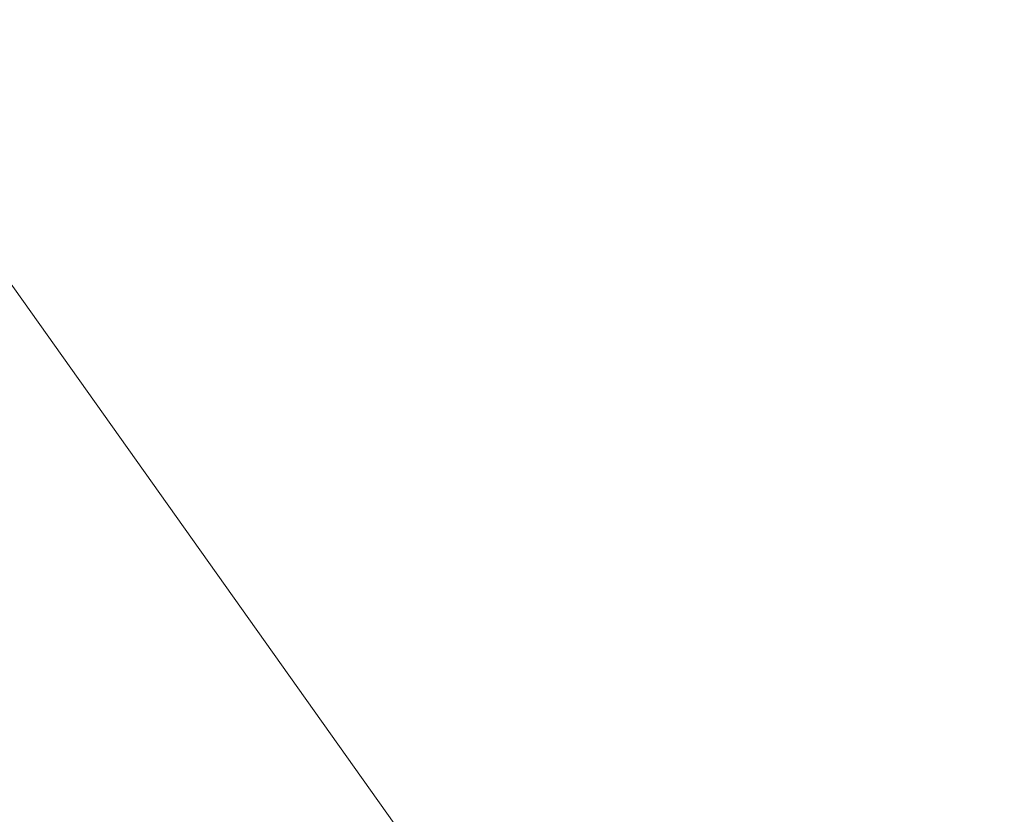
# Model space of a CAD drawing. Units: inches. Extents: x 0 to 204, y 0 to 264.
# Drawn here: x 101 to 103, y 161 to 162 of the extents above; entities that cross this region are included whole.
import ezdxf

# ---------------------------------------------------------------- set-up
doc = ezdxf.new("R2010")
doc.units = ezdxf.units.IN
doc.header["$MEASUREMENT"] = 0
doc.layers.get('0').update_dxf_attribs({"color": 10})

# ---------------------------------------------------------------- blocks, each defined once
blk = doc.blocks.new('760SLED-3D')
at = {"lineweight": 18}
mesh = blk.add_polyface(dxfattribs=at)
corners = [(14.5, -11.658, 0.4273), (14.5, 8.752, 0.217), (12.236, 8.75, 0.1331), (9.972, 8.7479, 0.0492), (7.7079, 8.7459, -0.0347), (5.1386, 8.7435, -0.1299), (2.5693, 8.7412, -0.2251), (0, 8.7389, -0.3204), (0, 5.8259, -0.2136), (0, 2.913, -0.1068), (0, 0), (0, -2.913, 0.1068), (0, -5.8259, 0.2136), (0, -8.7389, 0.3204), (0, -11.6519, 0.4271), (6.112, -11.6544, 0.4272), (14.5, 0.1489, 0.3057), (7.194, -1.4547, 0.1868), (10.306, -11.6562, 0.4273), (14.5, -7.3564, 0.383), (10.3687, -5.5774, 0.319), (10.8198, -0.4076, 0.2362)]
mesh.append_faces([[corners[k] for k in face] for face in [(16, 20, 19), (12, 17, 11), (5, 17, 4), (9, 6, 8), (4, 21, 3)]], dxfattribs={"vtx0": -1, "vtx1": -1})
mesh.append_faces([[corners[k] for k in face] for face in [(21, 20, 16), (17, 20, 21), (9, 17, 5), (15, 20, 17), (17, 12, 15), (2, 21, 16), (18, 19, 20), (4, 17, 21)]], dxfattribs={"vtx0": -1, "vtx1": -1, "vtx2": -1})
mesh.append_faces([[corners[k] for k in face] for face in [(15, 12, 13), (17, 10, 11), (21, 2, 3), (9, 5, 6)]], dxfattribs={"vtx0": -1, "vtx2": -1})
mesh.append_faces([[corners[k] for k in face] for face in [(1, 2, 16)]], dxfattribs={"vtx1": -1})
mesh.append_faces([[corners[k] for k in face] for face in [(9, 10, 17), (15, 18, 20)]], dxfattribs={"vtx1": -1, "vtx2": -1})
mesh.append_faces([[corners[k] for k in face] for face in [(18, 0, 19), (13, 14, 15), (6, 7, 8)]], dxfattribs={"vtx2": -1})
mesh = blk.add_polyface(dxfattribs=at)
corners = [(14.5, 8.7206, -1.0701), (14.5, -11.6824, -0.5724), (0, -11.6824, -0.5724), (-14.5, -11.6824, -0.5724), (-14.5, 8.7206, -1.0701), (0, 8.7206, -1.0701)]
mesh.append_faces([[corners[k] for k in face] for face in [(2, 5, 1)]], dxfattribs={"vtx0": -1, "vtx1": -1})
mesh.append_faces([[corners[k] for k in face] for face in [(4, 5, 3)]], dxfattribs={"vtx1": -1})
mesh.append_faces([[corners[k] for k in face] for face in [(2, 3, 5)]], dxfattribs={"vtx1": -1, "vtx2": -1})
mesh.append_faces([[corners[k] for k in face] for face in [(5, 0, 1)]], dxfattribs={"vtx2": -1})

msp = doc.modelspace()

# ---------------------------------------------------------------- linework, layer by layer
at = {"lineweight": 18, "invisible_edges": 15}
for points in [[(100.66962, 162.01357, 23.51614), (101.54824, 163.08607, 30), (101.44664, 161.81229, 22.61822)], [(101.44664, 161.81229, 22.61822), (101.54824, 163.08607, 30), (102.37758, 161.91957, 23.57528)], [(103.15768, 161.71541, 22.65608), (102.37758, 161.91957, 23.57528), (102.57738, 162.93998, 30)], [(102.06965, 162.41229, 14.67705), (102.47639, 162.80927, 14.54999), (102.26299, 162.88573, 14.62914)], [(102.35174, 162.83163, 36.38458), (102.04812, 162.50269, 34.15616), (103.27018, 162.35661, 34.95024)], [(102.12369, 162.36288, 14.50027), (102.50525, 162.78049, 14.41678), (102.47639, 162.80927, 14.54999)], [(102.1174, 162.36863, 14.43557), (102.39119, 162.70182, 14.32123), (102.50525, 162.78049, 14.41678)], [(101.62353, 162.29277, 32.21102), (100.70599, 162.7641, 34.04783), (100.03627, 162.53971, 31.79084)], [(101.62353, 162.29277, 32.21102), (102.04812, 162.50269, 34.15616), (100.70599, 162.7641, 34.04783)], [(102.14506, 162.53188, 31.42401), (100.93563, 162.72776, 30.65051), (101.98744, 162.42293, 29.9883)], [(100.9754, 162.58583, 29.01638), (101.98744, 162.42293, 29.9883), (100.93563, 162.72776, 30.65051)], [(101.73888, 162.6111, 18.54777), (102.86926, 162.32971, 18.4789), (102.40154, 162.72161, 20.67666)], [(103.8594, 162.12503, 19.2388), (102.40154, 162.72161, 20.67666), (102.86926, 162.32971, 18.4789)], [(102.22075, 162.34063, 16.58437), (101.73888, 162.6111, 18.54777), (100.53839, 162.70327, 16.88894)], [(100.92297, 162.53782, 14.49731), (102.22075, 162.34063, 16.58437), (100.53839, 162.70327, 16.88894)], [(102.24843, 162.69951, 14.24161), (102.39119, 162.70182, 14.32123), (102.06965, 162.41229, 14.3235)], [(101.73888, 162.6111, 18.54777), (102.22075, 162.34063, 16.58437), (102.86926, 162.32971, 18.4789)], [(100.9754, 162.58583, 29.01638), (100.89762, 162.53226, 27.62066), (102.611, 162.15404, 28.76992)], [(101.98744, 162.42293, 29.9883), (100.9754, 162.58583, 29.01638), (102.611, 162.15404, 28.76992)], [(102.50263, 162.51844, 16.2198), (102.48308, 162.56616, 15.26931), (102.45753, 162.43279, 15.72035)], [(100.57751, 162.3044, 30.4824), (101.62353, 162.29277, 32.21102), (100.03627, 162.53971, 31.79084)], [(102.54387, 162.01309, 26.25), (102.611, 162.15404, 28.76992), (100.89762, 162.53226, 27.62066)], [(103.11289, 162.15526, 30.56459), (102.14506, 162.53188, 31.42401), (101.98744, 162.42293, 29.9883)], [(103.11289, 162.15526, 30.56459), (103.13706, 162.46256, 32.95653), (102.14506, 162.53188, 31.42401)], [(102.04812, 162.50269, 34.15616), (101.62353, 162.29277, 32.21102), (103.11059, 162.02954, 33.06365)], [(102.22205, 162.46456, 27.92069), (102.37442, 162.43043, 28.24983), (102.27267, 162.50377, 29.0176)], [(102.42242, 162.47629, 29.31311), (102.27267, 162.50377, 29.0176), (102.37442, 162.43043, 28.24983)], [(102.22205, 162.46456, 27.92069), (102.08147, 162.48929, 27.28924), (102.2012, 162.43951, 26.25)], [(101.64805, 162.45346, 28.61496), (101.52745, 162.48394, 28.61513), (101.55882, 162.47362, 28.62931)], [(101.64805, 162.45346, 28.61496), (101.56258, 162.4426, 28.60149), (101.52745, 162.48394, 28.61513)], [(101.64287, 162.45085, 28.63487), (101.55882, 162.47362, 28.62931), (101.63392, 162.44874, 28.64757)], [(101.55882, 162.47362, 28.62931), (101.64287, 162.45085, 28.63487), (101.64805, 162.45346, 28.61496)], [(102.37442, 162.43043, 28.24983), (102.62891, 162.43941, 29.69184), (102.42242, 162.47629, 29.31311)], [(102.30735, 162.41581, 27.17062), (102.22205, 162.46456, 27.92069), (102.2012, 162.43951, 26.25)], [(102.22205, 162.46456, 27.92069), (102.30735, 162.41581, 27.17062), (102.37442, 162.43043, 28.24983)], [(101.63392, 162.44874, 28.64757), (100.42694, 162.38503, 29.20589), (104.50968, 161.30042, 28.96809)], [(101.64805, 162.45346, 28.61496), (101.64287, 162.45085, 28.63487), (101.72353, 162.43168, 28.6284)], [(101.72353, 162.43168, 28.6284), (101.64287, 162.45085, 28.63487), (101.72189, 162.42029, 28.64757)], [(101.73605, 162.39035, 28.60149), (101.64805, 162.45346, 28.61496), (101.80553, 162.41187, 28.61913)], [(101.72353, 162.43168, 28.6284), (101.80553, 162.41187, 28.61913), (101.64805, 162.45346, 28.61496)], [(101.72353, 162.43168, 28.6284), (101.72189, 162.42029, 28.64757), (101.81414, 162.40645, 28.63395)], [(101.72353, 162.43168, 28.6284), (101.81414, 162.40645, 28.63395), (101.80553, 162.41187, 28.61913)], [(102.37442, 162.43043, 28.24983), (102.30735, 162.41581, 27.17062), (102.45461, 162.37804, 27.51162)], [(102.37442, 162.43043, 28.24983), (102.45461, 162.37804, 27.51162), (102.60977, 162.37838, 27.97092)], [(102.65239, 162.37584, 16.98282), (102.45754, 162.43279, 15.72054), (102.68125, 162.3162, 15.95029)], [(102.45754, 162.43279, 15.72054), (102.58514, 162.31441, 14.25), (102.68125, 162.3162, 15.95029)], [(102.611, 162.15404, 28.76992), (103.11289, 162.15526, 30.56459), (101.98744, 162.42293, 29.9883)], [(102.30735, 162.41581, 27.17062), (102.39591, 162.37843, 26.25), (102.45461, 162.37804, 27.51162)], [(101.80553, 162.41187, 28.61913), (101.81414, 162.40645, 28.63395), (101.89695, 162.38612, 28.62636)], [(101.89695, 162.38612, 28.62636), (101.88665, 162.39089, 28.6135), (101.80553, 162.41187, 28.61913)], [(101.88665, 162.39089, 28.6135), (101.82278, 162.36422, 28.60149), (101.80553, 162.41187, 28.61913)], [(101.81414, 162.40645, 28.63395), (101.89783, 162.36339, 28.64757), (101.89695, 162.38612, 28.62636)], [(100.4965, 162.39661, 30), (100.72262, 160.81124, 22.69182), (101.44522, 160.97037, 23.64114)], [(102.03878, 162.34824, 28.62102), (101.99625, 162.31197, 28.60149), (101.88665, 162.39089, 28.6135)], [(101.88665, 162.39089, 28.6135), (101.89695, 162.38612, 28.62636), (102.03878, 162.34824, 28.62102)], [(100.42694, 162.38503, 29.20589), (100.62762, 161.86267, 29.63749), (104.342, 160.82903, 29.53494)], [(101.89695, 162.38612, 28.62636), (101.89783, 162.36339, 28.64757), (102.00389, 162.35501, 28.6341)], [(102.00389, 162.35501, 28.6341), (102.03878, 162.34824, 28.62102), (101.89695, 162.38612, 28.62636)], [(102.10191, 162.32749, 28.63473), (102.03878, 162.34824, 28.62102), (102.00389, 162.35501, 28.6341)], [(102.10191, 162.32749, 28.63473), (102.00389, 162.35501, 28.6341), (102.07376, 162.3065, 28.64757)], [(102.18424, 162.30679, 28.6233), (102.08299, 162.28585, 28.60149), (102.03878, 162.34824, 28.62102)], [(102.03878, 162.34824, 28.62102), (102.10191, 162.32749, 28.63473), (102.18424, 162.30679, 28.6233)], [(102.22075, 162.34063, 16.58437), (103.78729, 162.03008, 17.60231), (102.86926, 162.32971, 18.4789)], [(102.2868, 162.19397, 14.49904), (103.71896, 161.94011, 16.05154), (102.22075, 162.34063, 16.58437)], [(102.10191, 162.32749, 28.63473), (102.18778, 162.30285, 28.63554), (102.18424, 162.30679, 28.6233)], [(102.18778, 162.30285, 28.63554), (102.10191, 162.32749, 28.63473), (102.16173, 162.27805, 28.64757)], [(101.64791, 162.07354, 30.41593), (100.57751, 162.3044, 30.4824), (100.85271, 162.12954, 29.0077)], [(101.62353, 162.29277, 32.21102), (100.57751, 162.3044, 30.4824), (101.64791, 162.07354, 30.41593)], [(102.16973, 162.25972, 28.60149), (102.18424, 162.30679, 28.6233), (102.27463, 162.28174, 28.6164)], [(102.27348, 162.27836, 28.6346), (102.18424, 162.30679, 28.6233), (102.18778, 162.30285, 28.63554)], [(102.18424, 162.30679, 28.6233), (102.27348, 162.27836, 28.6346), (102.27463, 162.28174, 28.6164)], [(102.27348, 162.27836, 28.6346), (102.18778, 162.30285, 28.63554), (102.2497, 162.2496, 28.64757)], [(101.64791, 162.07354, 30.41593), (102.96815, 161.8571, 31.36392), (101.62353, 162.29277, 32.21102)], [(102.36401, 162.25435, 28.62353), (102.27463, 162.28174, 28.6164), (102.27348, 162.27836, 28.6346)], [(102.36401, 162.25435, 28.62353), (102.27348, 162.27836, 28.6346), (102.36418, 162.25132, 28.63584)], [(102.33767, 162.22115, 28.64757), (102.36418, 162.25132, 28.63584), (102.27348, 162.27836, 28.6346)], [(102.36401, 162.25435, 28.62353), (102.3432, 162.20747, 28.60149), (102.27463, 162.28174, 28.6164)], [(102.36401, 162.25435, 28.62353), (102.44952, 162.22993, 28.61608), (102.3432, 162.20747, 28.60149)], [(102.36401, 162.25435, 28.62353), (102.45011, 162.22588, 28.63496), (102.44952, 162.22993, 28.61608)], [(102.36401, 162.25435, 28.62353), (102.36418, 162.25132, 28.63584), (102.45011, 162.22588, 28.63496)], [(101.50866, 162.24735, 30), (101.44522, 160.97037, 23.64114), (102.38888, 160.8783, 23.50647)], [(102.45011, 162.22588, 28.63496), (102.36418, 162.25132, 28.63584), (102.42564, 162.1927, 28.64757)], [(102.53537, 162.20271, 28.62341), (102.51667, 162.15522, 28.60149), (102.44952, 162.22993, 28.61608)], [(102.44952, 162.22993, 28.61608), (102.45011, 162.22588, 28.63496), (102.53537, 162.20271, 28.62341)], [(102.45011, 162.22588, 28.63496), (102.53573, 162.19964, 28.63568), (102.53537, 162.20271, 28.62341)], [(102.53573, 162.19964, 28.63568), (102.45011, 162.22588, 28.63496), (102.51361, 162.16425, 28.64757)], [(102.51667, 162.15522, 28.60149), (102.53537, 162.20271, 28.62341), (102.62088, 162.17743, 28.61606)], [(102.62088, 162.17743, 28.61606), (102.53537, 162.20271, 28.62341), (102.62133, 162.17331, 28.63526)], [(102.62133, 162.17331, 28.63526), (102.53537, 162.20271, 28.62341), (102.53573, 162.19964, 28.63568)], [(102.62133, 162.17331, 28.63526), (102.53573, 162.19964, 28.63568), (102.60158, 162.13581, 28.64757)], [(104.0041, 161.64758, 27.77498), (102.611, 162.15404, 28.76992), (102.54387, 162.01309, 26.25)], [(102.06759, 161.65628, 34.13295), (100.72293, 161.92307, 34.02529), (101.32776, 162.12552, 36.31932)], [(100.85271, 162.12954, 29.0077), (101.8514, 161.87676, 28.63965), (101.64791, 162.07354, 30.41593)], [(100.85271, 162.12954, 29.0077), (101.10972, 161.99901, 27.59472), (101.8514, 161.87676, 28.63965)], [(102.38888, 160.8783, 23.50647), (103.16382, 160.65271, 22.6146), (102.52081, 162.09809, 30)], [(102.82571, 161.68466, 29.66418), (101.64791, 162.07354, 30.41593), (101.8514, 161.87676, 28.63965)], [(100.28841, 161.96077, 34.94994), (101.52505, 161.72083, 34.91105), (101.30677, 162.0614, 36.3331)], [(101.44664, 161.81229, 22.61822), (101.02192, 161.00719, 18), (100.66962, 162.01357, 23.51614)], [(102.66612, 161.62622, 27.75163), (101.8514, 161.87676, 28.63965), (101.10972, 161.99901, 27.59472)], [(102.66612, 161.62622, 27.75163), (101.10972, 161.99901, 27.59472), (101.50038, 161.81795, 26.25)], [(100.28841, 161.96077, 34.94994), (100.86164, 161.6331, 33.65522), (101.52505, 161.72083, 34.91105)], [(101.64091, 161.51698, 32.19077), (100.05294, 161.77816, 31.77058), (100.72293, 161.92307, 34.02529)], [(102.06759, 161.65628, 34.13295), (101.64091, 161.51698, 32.19077), (100.72293, 161.92307, 34.02529)], [(102.37758, 161.91957, 23.57528), (101.8813, 161.00719, 18), (101.44664, 161.81229, 22.61822)], [(103.15768, 161.71541, 22.65608), (102.74067, 161.00719, 18), (102.37758, 161.91957, 23.57528)], [(102.37355, 161.90328, 36.36708), (103.29218, 161.47915, 34.92871), (102.06759, 161.65628, 34.13295)], [(103.92859, 160.55068, 29.79478), (100.62762, 161.86267, 29.63749), (99.28824, 161.49214, 29.91531)], [(101.64091, 161.51698, 32.19077), (100.46161, 161.60795, 30.38856), (100.05294, 161.77816, 31.77058)], [(100.86164, 161.6331, 33.65522), (102.62645, 161.29132, 34.04876), (101.52505, 161.72083, 34.91105)], [(103.04596, 161.60898, 36.43033), (101.52505, 161.72083, 34.91105), (102.62645, 161.29132, 34.04876)], [(101.64091, 161.51698, 32.19077), (102.06759, 161.65628, 34.13295), (103.13013, 161.22189, 33.03494)], [(100.86164, 161.6331, 33.65522), (101.05521, 161.37617, 32.16579), (102.08968, 161.23003, 32.80645)], [(100.86164, 161.6331, 33.65522), (102.08968, 161.23003, 32.80645), (102.62645, 161.29132, 34.04876)], [(100.46161, 161.60795, 30.38856), (101.64091, 161.51698, 32.19077), (101.52574, 161.39801, 30.45864)], [(100.46161, 161.60795, 30.38856), (101.52574, 161.39801, 30.45864), (100.8557, 161.46908, 28.9946)], [(101.64091, 161.51698, 32.19077), (102.98552, 161.11255, 31.33796), (101.52574, 161.39801, 30.45864)], [(99.28824, 161.49214, 29.91531), (100.55735, 160.65827, 30), (103.48266, 160.24548, 29.94911)]]:
    msp.add_3dface(points, dxfattribs=at)

# ---------------------------------------------------------------- block references
msp.add_blockref('760SLED-3D', (96.72505, 159.90186, 15.57148))

doc.saveas('drawing.dxf')
